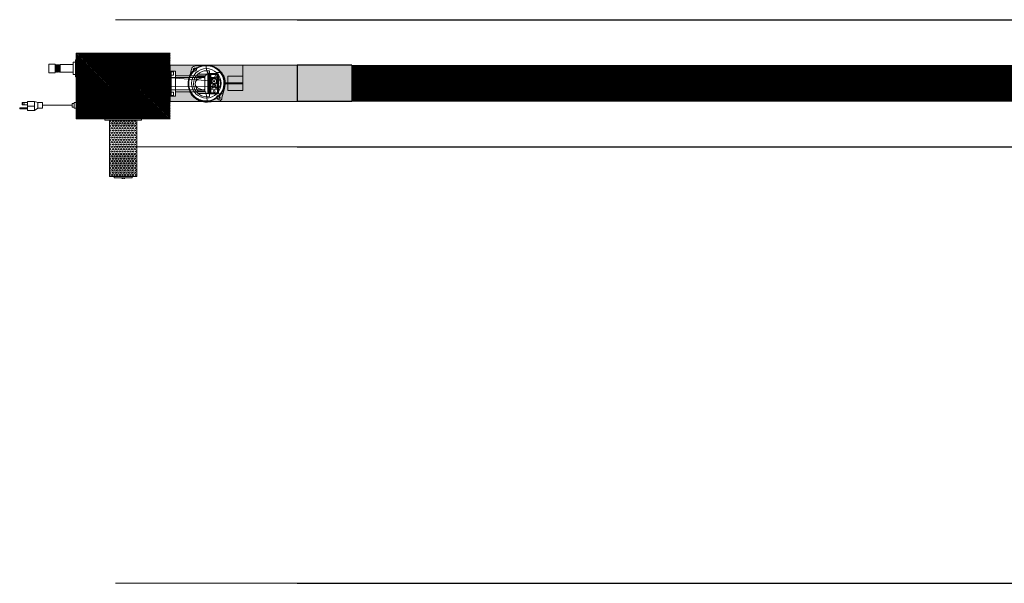
# Model space of a CAD drawing. Units: inches. Extents: x 78 to 3500, y 47 to 1335.
# Drawn here: x 2630 to 2739, y 863 to 925 of the extents above; entities that cross this region are included whole.
import ezdxf

# ---------------------------------------------------------------- set-up
doc = ezdxf.new("R2010")
doc.units = ezdxf.units.IN
doc.header["$MEASUREMENT"] = 0
for name, color, linetype in [('CRV_System', 7, 'Continuous'), ('LAYER6', 7, 'Continuous'), ('OBJECT', 7, 'Continuous')]:
    doc.layers.add(name, color=color, linetype=linetype)

# ---------------------------------------------------------------- blocks, each defined once
blk = doc.blocks.new("10' RADIANT")
at = {"layer": 'CRV_System'}
blk.add_hatch(color=9, dxfattribs=at).paths.add_polyline_path([(60.87, 414.47), (54.87, 414.47), (54.87, 418.47), (60.87, 418.47)])
for p, q in [((54.87, 423.47), (174.87, 423.47)), ((54.87, 409.47), (174.87, 409.47))]:
    blk.add_line(p, q, dxfattribs=at)
at = {"layer": 'CRV_System', "color": 9}
for p, q in [((60.87, 418.47), (54.87, 418.47)), ((54.87, 418.47), (54.87, 414.47)), ((60.87, 418.47), (60.87, 414.47)), ((60.87, 414.47), (54.87, 414.47))]:
    blk.add_line(p, q, dxfattribs=at)
at = {"layer": 'LAYER6', "color": 1, "ltscale": 0.0625, "const_width": 4}
blk.add_lwpolyline([(60.87, 416.47), (168.87, 416.47)], dxfattribs=at)

msp = doc.modelspace()

# ---------------------------------------------------------------- hatches: boundary and pattern name
at = {"lineweight": 0}
h = msp.add_hatch(dxfattribs=at)
h.set_pattern_fill('HEX', color=256, scale=0.687246, angle=90, style=0)
h.set_pattern_definition([(90, (3129.49488, 312.50277), (-0.14879318, 9e-18), [0.08590578, -0.171811565]), (210, (3129.49488, 312.50277), (0.07439659, -0.128858674), [0.08590578, -0.171811565]), (150, (3129.49488, 312.58868), (-0.07439659, -0.128858674), [0.08590578, -0.171811565])])
h.paths.add_polyline_path([(2640.2575, 908.2087), (2640.2575, 914.4309), (2643.2642, 914.4309), (2643.2642, 908.2087)])
at = {"layer": 'CRV_System', "lineweight": 0}
h = msp.add_hatch(dxfattribs=at)
h.set_pattern_fill('ANSI31', color=256, style=0)
h.set_pattern_definition([(45, (2605.43637, 890.68451), (-0.08838835, 0.08838835), [])])
edge = h.paths.add_edge_path()
edge.add_line((2636.5929, 914.5511), (2646.9179, 914.5511))
edge.add_line((2636.5929, 921.8011), (2636.5929, 914.5511))
edge.add_line((2646.8804, 921.8011), (2646.8804, 914.5511))
edge.add_line((2646.9179, 921.8011), (2636.5929, 921.8011))
h = msp.add_hatch(color=9, dxfattribs=at)
h.paths.add_polyline_path([(2640.9061, 916.47), (2646.9061, 916.47), (2646.9061, 920.47), (2640.9061, 920.47)])
edge = h.paths.add_edge_path(flags=16)
edge.add_line((2646.9061, 920.47), (2646.9061, 916.47))
h = msp.add_hatch(color=1, dxfattribs=at)
edge = h.paths.add_edge_path()
edge.add_line((2650.46, 920.4234), (2650.7365, 920.469))
edge.add_line((2650.7365, 920.469), (2646.9061, 920.47))
edge.add_line((2646.9061, 920.47), (2646.9061, 919.8011))
edge.add_line((2646.9061, 919.8011), (2647.0429, 919.8011))
edge.add_line((2647.0429, 919.8011), (2647.5129, 919.8011))
edge.add_line((2647.5129, 919.8011), (2647.5129, 919.3611))
edge.add_arc((2647.5729, 919.3611), 0.06, 180, 270)
edge.add_line((2647.5729, 919.3011), (2649.0765, 919.3011))
edge.add_line((2649.0765, 919.3011), (2649.2624, 919.982))
edge.add_arc((2649.6374, 919.982), 0.375, 90, 180, ccw=False)
edge.add_line((2649.6374, 920.357), (2650.46, 920.4234))
h = msp.add_hatch(color=1, dxfattribs=at)
edge = h.paths.add_edge_path()
edge.add_line((2654.9061, 920.47), (2651.1083, 920.4689))
edge.add_spline(control_points=[(2651.1083, 920.4689), (2651.2144, 920.4501), (2651.4192, 920.4134), (2651.7152, 920.3406), (2651.9605, 920.1848), (2652.2071, 920.0582), (2652.3849, 919.856), (2652.5551, 919.6767), (2652.7481, 919.4244), (2652.9128, 919.1073), (2652.9786, 918.7701), (2652.9734, 918.586), (2652.9717, 918.5225)], knot_values=[0.02293556, 0.02293556, 0.02293556, 0.02293556, 0.34698188, 0.64821958, 0.92666685, 1.21442659, 1.4710106, 1.72529993, 1.95780145, 2.42200322, 2.78326983, 2.97382013, 2.97382013, 2.97382013, 2.97382013], degree=3, periodic=0)
edge.add_line((2652.9717, 918.5225), (2653.2811, 918.5225))
edge.add_line((2653.2811, 918.5225), (2653.2811, 919.2725))
edge.add_line((2653.2811, 919.2725), (2654.9061, 919.2725))
edge.add_line((2654.9061, 919.2725), (2654.9061, 920.47))
for color, points in [(9, [(2654.9061, 920.47), (2654.9061, 916.47), (2660.9061, 916.47), (2660.9061, 920.47)]), (1, [(2653.2811, 919.2725), (2654.9061, 919.2725), (2654.9061, 918.5225), (2653.2811, 918.5225)]), (1, [(2653.2811, 918.5225), (2652.9717, 918.5225), (2652.9717, 918.4175), (2653.2811, 918.4175)]), (1, [(2653.2811, 918.4175), (2653.2811, 917.6675), (2654.9061, 917.6675), (2654.9061, 918.4175)])]:
    msp.add_hatch(color=color, dxfattribs=at).paths.add_polyline_path(points)
h = msp.add_hatch(color=1, dxfattribs=at)
edge = h.paths.add_edge_path()
edge.add_line((2654.9061, 916.47), (2651.1083, 916.4711))
edge.add_spline(control_points=[(2651.1083, 916.4711), (2651.2144, 916.4899), (2651.4192, 916.5266), (2651.7152, 916.5994), (2651.9605, 916.7551), (2652.2071, 916.8818), (2652.3849, 917.084), (2652.5551, 917.2633), (2652.7481, 917.5156), (2652.9128, 917.8327), (2652.9786, 918.1699), (2652.9734, 918.3539), (2652.9717, 918.4175)], knot_values=[0.02293556, 0.02293556, 0.02293556, 0.02293556, 0.34698188, 0.64821958, 0.92666685, 1.21442659, 1.4710106, 1.72529993, 1.95780145, 2.42200322, 2.78326983, 2.97382013, 2.97382013, 2.97382013, 2.97382013], degree=3, periodic=0)
edge.add_line((2652.9717, 918.4175), (2653.2811, 918.4175))
edge.add_line((2653.2811, 918.4175), (2653.2811, 917.6675))
edge.add_line((2653.2811, 917.6675), (2654.9061, 917.6675))
edge.add_line((2654.9061, 917.6675), (2654.9061, 916.47))
h = msp.add_hatch(color=1, dxfattribs=at)
edge = h.paths.add_edge_path()
edge.add_line((2646.9061, 916.47), (2650.3966, 916.47))
edge.add_spline(control_points=[(2650.3966, 916.47), (2650.3429, 916.4805), (2650.2216, 916.5041), (2650.0465, 916.599), (2649.8602, 916.692), (2649.6982, 916.8107), (2649.5068, 916.9561), (2649.321, 917.1516), (2649.1776, 917.3705), (2649.1157, 917.5026), (2649.0935, 917.5511)], knot_values=[0, 0, 0, 0, 0.16346147, 0.36870251, 0.59223155, 0.78804908, 0.96951968, 1.31323581, 1.59069107, 1.75063983, 1.75063983, 1.75063983, 1.75063983], degree=3, periodic=0)
edge.add_line((2649.0935, 917.5511), (2647.5729, 917.5511))
edge.add_arc((2647.5729, 917.4911), 0.06, 90, 180)
edge.add_line((2647.5129, 917.4911), (2647.5129, 917.0511))
edge.add_line((2647.5129, 917.0511), (2647.0429, 917.0511))
edge.add_line((2647.0429, 917.0511), (2646.9179, 917.0511))
edge.add_line((2646.9179, 917.0511), (2646.9061, 917.0511))
edge.add_line((2646.9061, 917.0511), (2646.9061, 916.47))

# ---------------------------------------------------------------- linework, layer by layer
at = {"lineweight": 0}
for p, q in [((2639.7367, 914.4309), (2639.7367, 914.5511)), ((2639.7367, 914.4309), (2640.2575, 914.4309)), ((2640.2575, 908.2087), (2640.2575, 914.4309)), ((2640.2575, 914.4309), (2643.2642, 914.4309)), ((2643.2642, 908.2087), (2643.2642, 914.4309)), ((2643.2642, 914.4309), (2643.7742, 914.4309)), ((2643.7742, 914.4309), (2643.7742, 914.5511))]:
    msp.add_line(p, q, dxfattribs=at)
at = {"layer": 'CRV_System', "lineweight": 0}
for p, q in [((2640.9061, 925.47), (2660.9061, 925.47)), ((2636.5929, 921.8011), (2636.5929, 914.5511)), ((2646.9179, 921.8011), (2636.5929, 921.8011)), ((2646.8804, 921.8011), (2646.8804, 914.5511)), ((2634.2529, 920.5831), (2633.5529, 920.5831)), ((2633.5529, 920.5831), (2633.5529, 919.6431)), ((2634.2529, 919.6431), (2634.2529, 920.5831)), ((2634.2677, 920.5331), (2634.2529, 920.3032)), ((2634.2677, 920.5331), (2634.2529, 920.5076)), ((2634.2677, 920.5331), (2634.3007, 920.476)), ((2634.3337, 920.5331), (2634.2798, 919.6931)), ((2634.3337, 920.5331), (2634.3007, 920.476)), ((2634.3337, 920.5331), (2634.3667, 920.476)), ((2634.3996, 920.5331), (2634.3458, 919.6931)), ((2634.3996, 920.5331), (2634.3667, 920.476)), ((2634.3996, 920.5331), (2634.4326, 920.476)), ((2634.4656, 920.5331), (2634.4118, 919.6931)), ((2634.4656, 920.5331), (2634.4326, 920.476)), ((2634.4656, 920.5331), (2634.4986, 920.476)), ((2634.5316, 920.5331), (2634.4777, 919.6931)), ((2634.5316, 920.5331), (2634.4986, 920.476)), ((2634.5316, 920.5331), (2634.5646, 920.476)), ((2634.5976, 920.5331), (2634.5437, 919.6931)), ((2634.5976, 920.5331), (2634.5646, 920.476)), ((2634.5976, 920.5331), (2634.6306, 920.476)), ((2634.6636, 920.5331), (2634.6097, 919.6931)), ((2634.6636, 920.5331), (2634.6306, 920.476)), ((2634.6636, 920.5331), (2634.6966, 920.476)), ((2634.7295, 920.5331), (2634.6757, 919.6931)), ((2634.7295, 920.5331), (2634.6966, 920.476)), ((2634.7295, 920.5331), (2634.7625, 920.476)), ((2634.7955, 920.5331), (2634.7417, 919.6931)), ((2634.7955, 920.5331), (2634.7625, 920.476)), ((2634.7955, 920.5331), (2634.8179, 920.4943)), ((2634.8179, 920.5331), (2634.8179, 919.6931)), ((2636.2604, 920.5331), (2634.8179, 920.5331)), ((2636.2604, 920.8006), (2636.2604, 919.4256)), ((2636.2604, 920.8006), (2636.5104, 920.8006)), ((2636.5104, 921.0506), (2636.5104, 919.1756)), ((2636.5929, 921.0506), (2636.5104, 921.0506)), ((2636.5104, 919.4256), (2636.5104, 920.8006)), ((2636.5929, 919.1756), (2636.5929, 921.0506)), ((2640.9061, 920.47), (2640.9061, 916.47)), ((2650.46, 920.4234), (2650.7365, 920.469)), ((2650.7365, 920.469), (2651.1083, 920.4689)), ((2650.8529, 920.4551), (2650.9469, 919.8418)), ((2633.5529, 919.6431), (2634.2529, 919.6431)), ((2634.2529, 919.7396), (2634.2798, 919.6931)), ((2634.3128, 919.7503), (2634.2798, 919.6931)), ((2634.3128, 919.7503), (2634.3458, 919.6931)), ((2634.3788, 919.7503), (2634.3458, 919.6931)), ((2634.3788, 919.7503), (2634.4118, 919.6931)), ((2634.4447, 919.7503), (2634.4118, 919.6931)), ((2634.4447, 919.7503), (2634.4777, 919.6931)), ((2634.5107, 919.7503), (2634.4777, 919.6931)), ((2634.5107, 919.7503), (2634.5437, 919.6931)), ((2634.5767, 919.7503), (2634.5437, 919.6931)), ((2634.5767, 919.7503), (2634.6097, 919.6931)), ((2634.6427, 919.7503), (2634.6097, 919.6931)), ((2634.6427, 919.7503), (2634.6757, 919.6931)), ((2634.7087, 919.7503), (2634.6757, 919.6931)), ((2634.7087, 919.7503), (2634.7417, 919.6931)), ((2634.7746, 919.7503), (2634.7417, 919.6931)), ((2634.7746, 919.7503), (2634.8076, 919.6931)), ((2634.8179, 919.8538), (2634.8076, 919.6931)), ((2634.8179, 919.711), (2634.8076, 919.6931)), ((2636.2604, 919.6931), (2634.8179, 919.6931)), ((2636.2604, 919.4256), (2636.5104, 919.4256)), ((2636.5104, 919.1756), (2636.5929, 919.1756)), ((2646.9179, 917.0511), (2646.9179, 919.8011)), ((2647.0429, 919.2686), (2646.9179, 919.2686)), ((2647.0429, 918.8936), (2646.9179, 918.8936)), ((2647.0429, 918.4261), (2647.0429, 919.8011)), ((2647.2929, 919.7286), (2647.0429, 919.7286)), ((2647.2929, 919.3536), (2647.0429, 919.3536)), ((2647.0429, 918.8936), (2647.0429, 919.2686)), ((2647.0429, 919.1141), (2650.7559, 919.1141)), ((2651.7554, 918.7071), (2647.0429, 919.0811)), ((2647.2929, 919.7286), (2647.2929, 919.3536)), ((2647.5129, 919.3682), (2647.5129, 917.4911)), ((2648.9837, 918.9612), (2649.0094, 919.0552)), ((2649.0778, 919.3011), (2650.7994, 919.3011)), ((2649.9764, 919.4886), (2651.2559, 919.4886)), ((2649.993, 919.2386), (2650.7559, 919.2386)), ((2650.5003, 919.0975), (2650.0805, 918.9604)), ((2650.7559, 917.6136), (2650.7559, 919.2386)), ((2650.9429, 919.8631), (2651.1959, 919.8631)), ((2651.058, 919.4311), (2651.058, 917.4211)), ((2651.1654, 918.4261), (2651.1654, 919.4311)), ((2651.178, 919.5511), (2651.2854, 919.5511)), ((2651.2559, 919.8031), (2651.2559, 917.0491)), ((2652.1354, 919.5511), (2651.2854, 919.5511)), ((2651.3339, 919.4261), (2651.3339, 917.4261)), ((2651.3339, 919.4261), (2652.1769, 919.4261)), ((2651.3964, 917.4261), (2651.3964, 919.4261)), ((2651.5254, 918.9886), (2651.6514, 918.9886)), ((2651.8645, 918.9886), (2651.9854, 918.9886)), ((2652.109, 919.67), (2652.4279, 919.67)), ((2652.1144, 917.4261), (2652.1144, 919.4261)), ((2652.1769, 919.4261), (2652.1769, 917.4261)), ((2652.2554, 918.4261), (2652.2554, 919.4311)), ((2647.0429, 918.2686), (2646.9179, 918.2686)), ((2647.0429, 917.8936), (2646.9179, 917.8936)), ((2647.0429, 918.4261), (2647.0429, 917.0511)), ((2647.0429, 917.8936), (2647.0429, 918.2686)), ((2647.0429, 918.0811), (2651.7554, 918.1446)), ((2650.5003, 917.7548), (2650.0805, 917.8919)), ((2651.1654, 917.4211), (2651.1654, 918.4261)), ((2651.4054, 917.9836), (2651.4054, 918.8686)), ((2651.6514, 917.8636), (2651.5254, 917.8636)), ((2651.9854, 917.8636), (2651.8645, 917.8636)), ((2652.1054, 918.8686), (2652.1054, 917.9836)), ((2652.2554, 918.4261), (2652.2554, 917.4211)), ((2652.6229, 916.8709), (2652.9019, 917.8899)), ((2652.9717, 918.4175), (2652.9717, 918.5225)), ((2654.9061, 918.5225), (2654.9061, 918.4175)), ((2647.0429, 917.7381), (2650.7559, 917.7381)), ((2647.2929, 917.4886), (2647.0429, 917.4886)), ((2647.2929, 917.1136), (2647.0429, 917.1136)), ((2647.2929, 917.4886), (2647.2929, 917.1136)), ((2649.0935, 917.5511), (2650.7994, 917.5511)), ((2649.9764, 917.3636), (2651.2559, 917.3636)), ((2649.993, 917.6136), (2650.7559, 917.6136)), ((2651.0329, 916.3971), (2650.8586, 917.5005)), ((2650.9429, 916.9891), (2651.1959, 916.9891)), ((2651.178, 917.3011), (2651.2854, 917.3011)), ((2652.7407, 917.3011), (2651.2854, 917.3011)), ((2652.1769, 917.4261), (2651.3339, 917.4261)), ((2630.4102, 915.7699), (2631.2384, 915.7699)), ((2630.4102, 915.6761), (2631.2384, 915.6761)), ((2630.6759, 916.348), (2630.6446, 916.3168)), ((2630.6446, 916.3168), (2630.6446, 916.1293)), ((2630.6759, 916.098), (2630.6446, 916.1293)), ((2631.2384, 916.348), (2630.6759, 916.348)), ((2630.6759, 916.098), (2630.6759, 916.348)), ((2631.2384, 916.098), (2630.6759, 916.098)), ((2631.9884, 916.473), (2631.2384, 916.473)), ((2631.2384, 916.473), (2631.9884, 916.473)), ((2631.2384, 916.473), (2631.2384, 915.473)), ((2631.2384, 916.473), (2631.2384, 916.473)), ((2631.2384, 915.973), (2631.9884, 915.973)), ((2631.9884, 916.473), (2631.9884, 915.473)), ((2631.9884, 916.473), (2632.3634, 916.3636)), ((2631.9884, 915.473), (2632.3634, 915.7386)), ((2632.8634, 916.3636), (2632.3634, 916.3636)), ((2632.3634, 915.7386), (2632.3634, 916.3636)), ((2632.8634, 915.7386), (2632.3634, 915.7386)), ((2632.8634, 915.7386), (2632.8634, 916.3636)), ((2636.1554, 916.0511), (2632.8634, 916.0511)), ((2636.1554, 916.2386), (2636.3429, 916.2386)), ((2636.1554, 915.8636), (2636.1554, 916.2386)), ((2636.1554, 915.8636), (2636.3429, 915.8636)), ((2636.3429, 916.3636), (2636.5929, 916.3636)), ((2636.3429, 915.7386), (2636.3429, 916.3636)), ((2636.3429, 915.7386), (2636.5929, 915.7386)), ((2646.9061, 916.47), (2640.9061, 916.47)), ((2651.0329, 916.3971), (2652.2479, 916.4959)), ((2631.2384, 915.473), (2631.9884, 915.473)), ((2636.5929, 914.5511), (2646.9179, 914.5511)), ((2640.9061, 911.47), (2660.9061, 911.47)), ((2640.9061, 863.47), (2660.9061, 863.47))]:
    msp.add_line(p, q, dxfattribs=at)
at = {"layer": 'CRV_System', "color": 9, "lineweight": 0}
for p, q in [((2640.9061, 920.47), (2646.9061, 920.47)), ((2640.9061, 920.47), (2640.9061, 916.47)), ((2646.9061, 920.47), (2646.9061, 916.47)), ((2646.9061, 920.47), (2646.9061, 916.47)), ((2654.9061, 920.47), (2660.9061, 920.47)), ((2660.9061, 920.47), (2654.9061, 920.47)), ((2660.9061, 920.47), (2660.9061, 916.47)), ((2660.9061, 918.47), (2660.9061, 920.47)), ((2660.9061, 916.47), (2660.9061, 918.47)), ((2640.9061, 916.47), (2646.9061, 916.47)), ((2654.9061, 916.47), (2660.9061, 916.47)), ((2654.9061, 916.47), (2660.9061, 916.47))]:
    msp.add_line(p, q, dxfattribs=at)
at = {"layer": 'CRV_System', "color": 1, "lineweight": 0}
for p, q in [((2650.7365, 920.469), (2646.9061, 920.47)), ((2646.9061, 919.8011), (2646.9061, 920.47)), ((2649.2624, 919.982), (2649.0765, 919.3011)), ((2650.46, 920.4234), (2649.6374, 920.357)), ((2654.9061, 920.47), (2651.1083, 920.4689)), ((2654.9061, 919.2725), (2654.9061, 920.47)), ((2646.9061, 919.8011), (2647.0429, 919.8011)), ((2647.0429, 919.8011), (2647.5129, 919.8011)), ((2647.5129, 919.3611), (2647.5129, 919.8011)), ((2647.5729, 919.3011), (2649.0765, 919.3011)), ((2653.2811, 919.2725), (2654.9061, 919.2725)), ((2653.2811, 919.2725), (2653.2811, 918.5225)), ((2654.9061, 918.5225), (2654.9061, 919.2725)), ((2653.2811, 918.5225), (2652.9717, 918.5225)), ((2653.2811, 918.4175), (2652.9717, 918.4175)), ((2653.2811, 918.5225), (2653.2811, 918.4175)), ((2653.2811, 918.5225), (2654.9061, 918.5225)), ((2653.2811, 918.4175), (2653.2811, 917.6675)), ((2653.2811, 918.4175), (2654.9061, 918.4175)), ((2653.2811, 918.4175), (2653.2811, 917.6675)), ((2654.9061, 918.4175), (2654.9061, 917.6675)), ((2646.9061, 916.47), (2646.9061, 917.0511)), ((2646.9179, 917.0511), (2646.9061, 917.0511)), ((2646.9179, 917.0511), (2647.0429, 917.0511)), ((2647.0429, 917.0511), (2647.5129, 917.0511)), ((2647.5129, 917.4911), (2647.5129, 917.0511)), ((2647.5729, 917.5511), (2649.0935, 917.5511)), ((2653.2811, 917.6675), (2654.9061, 917.6675)), ((2646.9061, 916.47), (2650.3966, 916.47)), ((2654.9061, 916.47), (2651.1083, 916.4711)), ((2651.9293, 916.47), (2654.9061, 916.47))]:
    msp.add_line(p, q, dxfattribs=at)
at = {"layer": 'CRV_System', "color": 0, "lineweight": 0}
for p, q in [((2651.7524, 918.7696), (2651.693, 918.7102)), ((2651.763, 918.7692), (2651.6934, 918.6995)), ((2651.7393, 918.7675), (2651.6951, 918.7233)), ((2651.7722, 918.7673), (2651.6952, 918.6903)), ((2651.7804, 918.7644), (2651.6981, 918.6822)), ((2651.7877, 918.7607), (2651.7019, 918.6749)), ((2651.7176, 918.7569), (2651.7057, 918.745)), ((2651.7942, 918.7561), (2651.7064, 918.6684)), ((2651.8, 918.7509), (2651.7116, 918.6625)), ((2651.8052, 918.745), (2651.7176, 918.6574)), ((2651.8096, 918.7384), (2651.7242, 918.653)), ((2651.8132, 918.731), (2651.7316, 918.6493)), ((2651.816, 918.7227), (2651.7399, 918.6466)), ((2651.8176, 918.7133), (2651.7493, 918.6449)), ((2651.8178, 918.7023), (2651.7602, 918.6448)), ((2651.8152, 918.6887), (2651.7739, 918.6474))]:
    msp.add_line(p, q, dxfattribs=at)
at = {"layer": 'CRV_System', "lineweight": 0}
for centre, radius in [((2650.9061, 918.47), 1.625), ((2649.6374, 919.982), 0.1875), ((2649.6374, 919.982), 0.1562), ((2651.7554, 918.7071), 0.3438), ((2651.7554, 918.7071), 0.25), ((2651.9424, 919.2381), 0.104), ((2651.7554, 918.1446), 0.1875), ((2651.7554, 918.7071), 0.0625), ((2651.7554, 918.1446), 0.0425), ((2651.7554, 917.6131), 0.104), ((2652.1825, 916.9645), 0.1562), ((2652.2479, 916.8703), 0.1875), ((2630.8321, 916.223), 0.0312)]:
    msp.add_circle(centre, radius, dxfattribs=at)
at = {"layer": 'CRV_System', "linetype": 'Continuous', "lineweight": 0}
for radius in [0.6927, 0.5]:
    msp.add_circle((2651.7826, 918.47), radius, dxfattribs=at)
at = {"layer": 'CRV_System', "color": 1, "lineweight": 0}
for centre, radius, start, end in [((2649.6374, 919.982), 0.375, 90, 180), ((2647.5729, 919.3611), 0.06, 180, 270), ((2647.5729, 917.4911), 0.06, 90, 180)]:
    msp.add_arc(centre, radius, start, end, dxfattribs=at)
at = {"layer": 'CRV_System', "lineweight": 0}
for centre, radius, start, end in [((2650.9061, 918.47), 2, 314.735396, 125.557029), ((2650.9061, 918.47), 1.938, 314.749535, 125.54289), ((2650.9429, 918.4261), 2.031, 344.691431, 92.539788), ((2650.9061, 918.47), 2, 134.442971, 305.849454), ((2650.9429, 918.4261), 2.031, 164.7262, 205.519754), ((2650.9061, 918.47), 1.938, 134.45711, 305.835316), ((2650.9439, 918.4261), 1.437, 90.039872, 269.960128), ((2650.9429, 918.4261), 1.25, 139.458381, 220.541602), ((2650.2549, 918.4261), 0.562, 108.085104, 251.914896), ((2650.5759, 918.9341), 0.18, 0, 114.855872), ((2650.7994, 919.3611), 0.06, 270, 0), ((2651.1514, 919.2336), 0.3186, 85.207063, 156.411776), ((2651.2854, 919.8936), 0.3425, 188.708302, 269.999966), ((2651.178, 919.4311), 0.12, 90, 180), ((2651.2854, 919.4311), 0.12, 90, 180), ((2651.1959, 919.8031), 0.06, 360, 90), ((2651.5303, 918.8637), 0.125, 92.248302, 177.751698), ((2651.9805, 918.8637), 0.125, 2.248302, 87.751698), ((2652.1354, 919.4311), 0.12, 360, 90), ((2650.5759, 917.9181), 0.18, 245.144128, 0), ((2651.5303, 917.9885), 0.125, 182.248302, 267.751698), ((2651.9805, 917.9885), 0.125, 272.248302, 357.751698), ((2650.9429, 918.4261), 2.031, 205.519754, 272.539788), ((2650.7994, 917.4911), 0.06, 0, 90), ((2651.178, 917.4211), 0.12, 180, 270), ((2651.2854, 917.4211), 0.12, 180, 270), ((2651.1959, 917.0491), 0.06, 270, 0), ((2652.2479, 916.8709), 0.375, 270, 0), ((2652.3754, 917.4211), 0.12, 180, 270), ((2630.4102, 915.723), 0.0469, 90, 270)]:
    msp.add_arc(centre, radius, start, end, dxfattribs=at)
msp.add_open_spline([(2650.46, 920.4234), (2650.4555, 920.4221), (2650.405, 920.4081), (2650.3046, 920.3832), (2650.1561, 920.3333), (2649.9441, 920.2258), (2649.6926, 920.0811), (2649.4331, 919.8555), (2649.2468, 919.6201), (2649.1321, 919.4282), (2649.0813, 919.3273), (2649.0763, 919.3011)], degree=3, knots=[0.28121783, 0.28121783, 0.28121783, 0.28121783, 0.29535164, 0.43814598, 0.59168195, 0.7639102, 1.15054089, 1.45885156, 1.78924572, 2.04677645, 2.12813383, 2.12813383, 2.12813383, 2.12813383], dxfattribs=at)
at = {"layer": 'CRV_System', "color": 1, "lineweight": 0}
for points, knots in [([(2651.1083, 920.4689), (2651.2144, 920.4501), (2651.4192, 920.4134), (2651.7152, 920.3406), (2651.9605, 920.1848), (2652.2071, 920.0582), (2652.3849, 919.856), (2652.5551, 919.6767), (2652.7481, 919.4244), (2652.9128, 919.1073), (2652.9786, 918.7701), (2652.9734, 918.586), (2652.9717, 918.5225)], [0.02293556, 0.02293556, 0.02293556, 0.02293556, 0.34698188, 0.64821958, 0.92666685, 1.21442659, 1.4710106, 1.72529993, 1.95780145, 2.42200322, 2.78326983, 2.97382013, 2.97382013, 2.97382013, 2.97382013]), ([(2650.3966, 916.47), (2650.3429, 916.4805), (2650.2216, 916.5041), (2650.0465, 916.599), (2649.8602, 916.692), (2649.6982, 916.8107), (2649.5068, 916.9561), (2649.321, 917.1516), (2649.1776, 917.3705), (2649.1157, 917.5026), (2649.0935, 917.5511)], [0, 0, 0, 0, 0.16346147, 0.36870251, 0.59223155, 0.78804908, 0.96951968, 1.31323581, 1.59069107, 1.75063983, 1.75063983, 1.75063983, 1.75063983])]:
    msp.add_open_spline(points, degree=3, knots=knots, dxfattribs=at)
at = {"layer": 'OBJECT', "lineweight": 0}
for p, q in [((2644.1178, 914.5511), (2639.393, 914.5511)), ((2640.2575, 908.2087), (2643.2642, 908.2087)), ((2640.7744, 908.2087), (2640.7744, 908.0886)), ((2640.7744, 908.0886), (2642.747, 908.0886)), ((2641.6797, 908.0905), (2641.5884, 907.9993)), ((2641.6694, 907.9973), (2641.7284, 908.0563)), ((2641.7284, 908.0563), (2641.7284, 908.0223)), ((2641.7929, 908.0563), (2641.7284, 908.0563)), ((2641.7607, 908.0886), (2641.8909, 908.0886)), ((2641.7607, 908.0886), (2641.8434, 908.0886)), ((2641.7607, 908.0886), (2641.8897, 908.0886)), ((2641.7607, 908.0563), (2641.7929, 908.0563)), ((2641.7933, 908.0223), (2641.7929, 908.0563)), ((2641.8252, 908.024), (2641.7929, 908.0563)), ((2641.8434, 908.0886), (2641.9347, 907.9973)), ((2642.747, 908.2087), (2642.747, 908.0886)), ((2641.5884, 907.9993), (2641.5865, 907.9973)), ((2641.6694, 907.9973), (2641.5865, 907.9973)), ((2641.6962, 908.024), (2641.6694, 907.9973)), ((2641.7284, 908.0223), (2641.7933, 908.0223)), ((2641.8252, 908.024), (2641.8519, 907.9973)), ((2641.8519, 907.9973), (2641.9347, 907.9973))]:
    msp.add_line(p, q, dxfattribs=at)

# ---------------------------------------------------------------- block references
at = {"layer": 'CRV_System', "lineweight": 0}
for p in [(2606.039, 502.0003), (2606.039, 440.0003)]:
    msp.add_blockref("10' RADIANT", p, dxfattribs=at)

doc.saveas('drawing.dxf')
